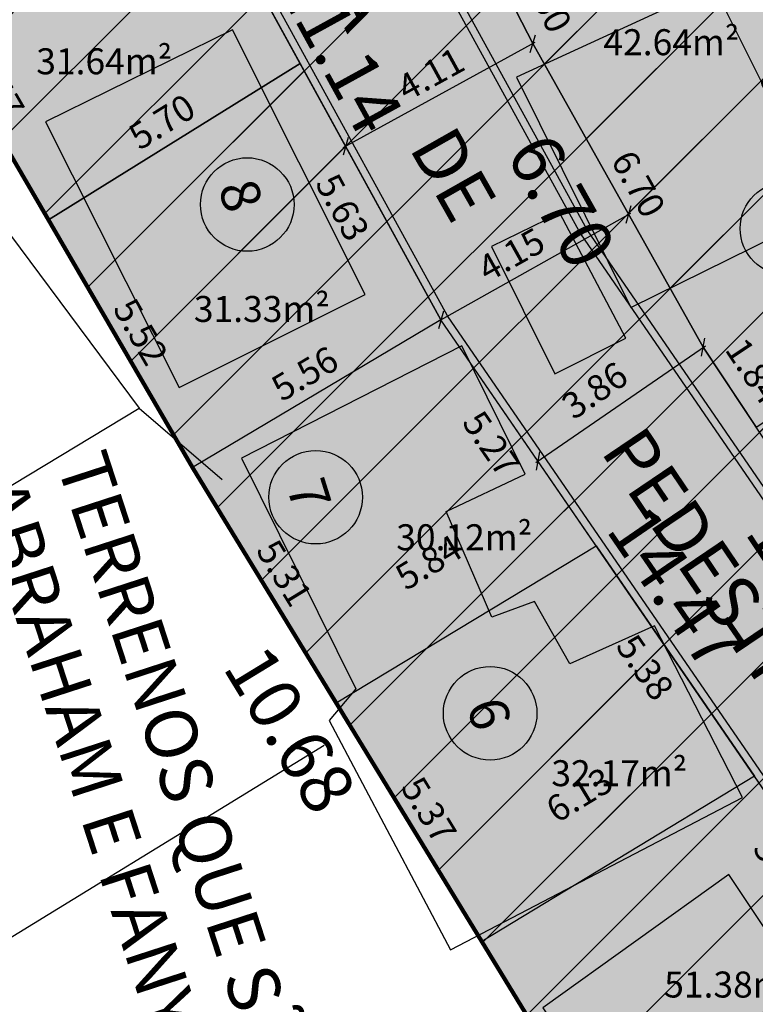
# Model space of a CAD drawing. Units: metres. Extents: x 283102 to 285739, y 1674251 to 1677044.
# Drawn here: x 285274 to 285288, y 1676357 to 1676375 of the extents above; entities that cross this region are included whole.
import ezdxf
from ezdxf.enums import TextEntityAlignment as Align

# ---------------------------------------------------------------- set-up
doc = ezdxf.new("R2010")
doc.units = ezdxf.units.M
doc.header["$MEASUREMENT"] = 0
doc.linetypes.add('ACAD_ISO12W100', pattern=[21, 12, -3, 0, -3, 0, -3])
doc.linetypes.add('MATRICULAS', pattern=[0])
for name, color, linetype in [('E-ALINH-S', 4, 'Continuous'), ('E-CONTORNO-S', 3, 'Continuous'), ('E-EVU-HATCH-S', 1, 'Continuous'), ('E-LOTE-DIM-S', 1, 'Continuous'), ('E-LOTE-DIVISAS-S', 2, 'Continuous'), ('E-LOTE-TXT', 2, 'Continuous'), ('E-LOTE-TXT-AREA-S', 2, 'Continuous'), ('E-MFIO-S', 2, 'Continuous'), ('E-QUADRA-DIM-S', 1, 'Continuous'), ('E-QUADRA-HTCH-1aETPA-S', 1, 'Continuous'), ('E-SETOR1-HATCH', 254, 'Continuous'), ('E-VIA-DIM', 1, 'Continuous'), ('E-VIA-HATCH-S', 253, 'Continuous'), ('E-VIAINT-TXT', 2, 'Continuous'), ('T-DIVIS-ESCR', 6, 'ACAD_ISO12W100'), ('T-TEXT-ESCR', 220, 'Continuous'), ('V-EDIFICACAO', 7, 'Continuous'), ('V-LOTE', 1, 'Continuous')]:
    doc.layers.add(name, color=color, linetype=linetype)
doc.layers.add('E-SETOR-S', color=5, linetype='Continuous', lineweight=30)
doc.layers.add('T-REF-DIV-ESCR', color=7, linetype='Continuous', lineweight=30, true_color=0x5eab00)
doc.layers.add('T-REF-SETOR-S', color=7, linetype='Continuous', lineweight=30, true_color=0x5eab00)
doc.styles.add('DIMLOTE', font='romans.shx')
doc.styles.add('DIMQUADRA', font='romans.shx')
doc.styles.add('DIMRUA', font='romans.shx')
doc.styles.add('MATRICULAS', font='romans.shx', dxfattribs={"height": 1})
doc.styles.add('TXTLOTE', font='romans.shx', dxfattribs={"height": 0.75})
doc.styles.add('TXTLOTEAREA', font='romans.shx')
doc.styles.add('TXTVIAINT', font='romans.shx', dxfattribs={"height": 1})
doc.dimstyles.new('DIMLOTE', dxfattribs={"dimtxt": 0.5, "dimasz": 0.1, "dimexe": 0.01, "dimexo": 0.01, "dimgap": 0.2, "dimtad": 1, "dimzin": 0, "dimdsep": 46, "dimtxsty": 'DIMLOTE', "dimblk": 'NONE', "dimcen": 0.09, "dimdle": 0.05, "dimse1": 1, "dimse2": 1, "dimsd1": 1, "dimsd2": 1, "dimclrt": 256, "dimadec": 0, "dimazin": 0, "dimtfac": 0.8, "dimtmove": 2, "dimatfit": 3, "dimldrblk": 'NONE', "dimfxl": 0.01, "dimfxlon": 1, "dimtolj": 1, "dimtzin": 0, "dimarcsym": 0})
doc.dimstyles.new('DIMQUADRA', dxfattribs={"dimtxt": 1, "dimasz": 0.1, "dimexe": 0.05, "dimexo": 0.3, "dimgap": 0.2, "dimtad": 1, "dimzin": 0, "dimdsep": 46, "dimtxsty": 'DIMQUADRA', "dimblk": 'NONE', "dimcen": 0.09, "dimdle": 0.05, "dimse1": 1, "dimse2": 1, "dimsd1": 1, "dimsd2": 1, "dimclrt": 256, "dimadec": 0, "dimazin": 0, "dimtfac": 0.8, "dimtmove": 2, "dimatfit": 3, "dimldrblk": 'NONE', "dimfxl": 1, "dimtolj": 1, "dimtzin": 0, "dimarcsym": 0})
doc.dimstyles.new('DIMVIA', dxfattribs={"dimtxt": 0.5, "dimasz": 0.25, "dimexe": 0.05, "dimexo": 0.3, "dimgap": 0.09, "dimtad": 1, "dimzin": 0, "dimdsep": 46, "dimtxsty": 'DIMRUA', "dimblk": 'OBLIQUE', "dimcen": 0.09, "dimdle": 0.05, "dimse1": 1, "dimse2": 1, "dimclrt": 2, "dimadec": 0, "dimazin": 0, "dimtfac": 0.8, "dimtix": 1, "dimtmove": 2, "dimatfit": 3, "dimfxl": 1, "dimtolj": 1, "dimtzin": 0, "dimarcsym": 0})
pattern_1 = [(45.00139463, (100035.8877, -25.6618), (-1.1225593383, 1.1225046913), [])]

# ---------------------------------------------------------------- blocks, each defined once
blk = doc.blocks.new('_OBLIQUE')
at = {"color": 0, "linetype": 'ByBlock'}
blk.add_line((-0.5, -0.5), (0.5, 0.5), dxfattribs=at)
blk = doc.blocks.new('*D582')
at = {"layer": 'DEFPOINTS', "color": 0, "transparency": 16777216}
for p in [(285286.056, 1676371.725), (285286.056, 1676371.725), (285282.441, 1676369.696)]:
    blk.add_point(p, dxfattribs=at)
at = {"layer": 'E-VIA-DIM', "color": 0, "lineweight": -2, "transparency": 16777216}
blk.add_line((285282.397, 1676369.672), (285286.099, 1676371.75), dxfattribs=at)
at = {"layer": 'E-VIA-DIM', "color": 0, "lineweight": -2, "transparency": 16777216, "xscale": 0.25, "yscale": 0.25, "zscale": 0.25}
for p, rotation in [((285286.056, 1676371.725), 29.30382501311777), ((285282.441, 1676369.696), 209.3038250131178)]:
    blk.add_blockref('_OBLIQUE', p, dxfattribs=dict(at, rotation=rotation))
at = {"layer": 'E-VIA-DIM', "color": 2, "transparency": 16777216, "insert": (285283.795, 1676370.952), "char_height": 0.5, "attachment_point": 5, "rotation": 29.3038, "style": 'DIMRUA'}
blk.add_mtext('\\A1;4.15', dxfattribs=at)
blk = doc.blocks.new('*D609')
at = {"layer": 'DEFPOINTS', "color": 0, "transparency": 16777216}
for p in [(285287.49, 1676369.17), (285287.49, 1676369.17), (285284.306, 1676366.982)]:
    blk.add_point(p, dxfattribs=at)
at = {"layer": 'E-VIA-DIM', "color": 0, "lineweight": -2, "transparency": 16777216}
blk.add_line((285284.265, 1676366.954), (285287.531, 1676369.199), dxfattribs=at)
at = {"layer": 'E-VIA-DIM', "color": 0, "lineweight": -2, "transparency": 16777216, "xscale": 0.25, "yscale": 0.25, "zscale": 0.25}
for p, rotation in [((285287.49, 1676369.17), 34.50341789871766), ((285284.306, 1676366.982), 214.5034178987177)]:
    blk.add_blockref('_OBLIQUE', p, dxfattribs=dict(at, rotation=rotation))
at = {"layer": 'E-VIA-DIM', "color": 2, "transparency": 16777216, "insert": (285285.4, 1676368.342), "char_height": 0.5, "attachment_point": 5, "rotation": 34.5034, "style": 'DIMRUA'}
blk.add_mtext('\\A1;3.86', dxfattribs=at)
blk = doc.blocks.new('*D668')
at = {"layer": 'DEFPOINTS', "color": 0, "transparency": 16777216}
for p in [(285283.228, 1676357.74), (285287.566, 1676350.631), (285287.566, 1676350.631)]:
    blk.add_point(p, dxfattribs=at)
at = {"layer": 'E-LOTE-DIM-S', "transparency": 16777216, "insert": (285285.781, 1676354.42), "char_height": 0.5, "attachment_point": 5, "rotation": 301.3948, "style": 'DIMLOTE'}
blk.add_mtext('\\A1;8.33', dxfattribs=at)
blk = doc.blocks.new('_None')
blk = doc.blocks.new('*D670')
at = {"layer": 'DEFPOINTS', "color": 0, "transparency": 16777216}
for p in [(285288.475, 1676360.917), (285288.475, 1676360.917), (285290.639, 1676357.77)]:
    blk.add_point(p, dxfattribs=at)
at = {"layer": 'E-LOTE-DIM-S', "transparency": 16777216, "insert": (285289.005, 1676359.115), "char_height": 0.5, "attachment_point": 5, "rotation": 304.5034, "style": 'DIMLOTE'}
blk.add_mtext('\\A1;3.82', dxfattribs=at)
blk = doc.blocks.new('*D674')
at = {"layer": 'DEFPOINTS', "color": 0, "transparency": 16777216}
for p in [(285285.426, 1676365.352), (285288.475, 1676360.917), (285288.475, 1676360.917)]:
    blk.add_point(p, dxfattribs=at)
at = {"layer": 'E-LOTE-DIM-S', "transparency": 16777216, "insert": (285286.371, 1676363.012), "char_height": 0.5, "attachment_point": 5, "rotation": 304.5034, "style": 'DIMLOTE'}
blk.add_mtext('\\A1;5.38', dxfattribs=at)
blk = doc.blocks.new('*D675')
at = {"layer": 'DEFPOINTS', "color": 0, "transparency": 16777216}
for p in [(285280.429, 1676362.326), (285280.429, 1676362.326), (285283.228, 1676357.74)]:
    blk.add_point(p, dxfattribs=at)
at = {"layer": 'E-LOTE-DIM-S', "transparency": 16777216, "insert": (285282.212, 1676360.268), "char_height": 0.5, "attachment_point": 5, "rotation": 301.3948, "style": 'DIMLOTE'}
blk.add_mtext('\\A1;5.37', dxfattribs=at)
blk = doc.blocks.new('*D677')
at = {"layer": 'DEFPOINTS', "color": 0, "transparency": 16777216}
for p in [(285283.477, 1676376.436), (285284.21, 1676375.013), (285284.21, 1676375.013)]:
    blk.add_point(p, dxfattribs=at)
at = {"layer": 'E-LOTE-DIM-S', "transparency": 16777216, "insert": (285284.458, 1676375.871), "char_height": 0.5, "attachment_point": 5, "rotation": 297.251, "style": 'DIMLOTE'}
blk.add_mtext('\\A1;1.60', dxfattribs=at)
blk = doc.blocks.new('*D678')
at = {"layer": 'DEFPOINTS', "color": 0, "transparency": 16777216}
for p in [(285284.21, 1676375.013), (285287.49, 1676369.17), (285287.49, 1676369.17)]:
    blk.add_point(p, dxfattribs=at)
at = {"layer": 'E-LOTE-DIM-S', "transparency": 16777216, "insert": (285286.242, 1676372.312), "char_height": 0.5, "attachment_point": 5, "rotation": 299.3038, "style": 'DIMLOTE'}
blk.add_mtext('\\A1;6.70', dxfattribs=at)
blk = doc.blocks.new('*D679')
at = {"layer": 'DEFPOINTS', "color": 0, "transparency": 16777216}
for p in [(285287.49, 1676369.17), (285288.508, 1676367.634), (285288.508, 1676367.634)]:
    blk.add_point(p, dxfattribs=at)
at = {"layer": 'E-LOTE-DIM-S', "transparency": 16777216, "insert": (285288.465, 1676368.712), "char_height": 0.5, "attachment_point": 5, "rotation": 303.5367, "style": 'DIMLOTE'}
blk.add_mtext('\\A1;1.84', dxfattribs=at)
blk = doc.blocks.new('*D680')
at = {"layer": 'DEFPOINTS', "color": 0, "transparency": 16777216}
for p in [(285287.009, 1676378.419), (285287.009, 1676378.419), (285292.125, 1676370.036)]:
    blk.add_point(p, dxfattribs=at)
at = {"layer": 'E-LOTE-DIM-S', "transparency": 16777216, "insert": (285289.109, 1676373.884), "char_height": 0.5, "attachment_point": 5, "rotation": 301.3948, "style": 'DIMLOTE'}
blk.add_mtext('\\A1;9.82', dxfattribs=at)
blk = doc.blocks.new('*D681')
at = {"layer": 'DEFPOINTS', "color": 0, "transparency": 16777216}
for p in [(285282.441, 1676369.696), (285282.441, 1676369.696), (285285.426, 1676365.352)]:
    blk.add_point(p, dxfattribs=at)
at = {"layer": 'E-LOTE-DIM-S', "transparency": 16777216, "insert": (285283.414, 1676367.315), "char_height": 0.5, "attachment_point": 5, "rotation": 304.5034, "style": 'DIMLOTE'}
blk.add_mtext('\\A1;5.27', dxfattribs=at)
blk = doc.blocks.new('*D682')
at = {"layer": 'DEFPOINTS', "color": 0, "transparency": 16777216}
for p in [(285282.441, 1676369.696), (285277.664, 1676366.857), (285277.664, 1676366.857)]:
    blk.add_point(p, dxfattribs=at)
at = {"layer": 'E-LOTE-DIM-S', "transparency": 16777216, "insert": (285279.822, 1676368.664), "char_height": 0.5, "attachment_point": 5, "rotation": 30.7237, "style": 'DIMLOTE'}
blk.add_mtext('\\A1;5.56', dxfattribs=at)
blk = doc.blocks.new('*D683')
at = {"layer": 'DEFPOINTS', "color": 0, "transparency": 16777216}
for p in [(285277.664, 1676366.857), (285280.429, 1676362.326), (285280.429, 1676362.326)]:
    blk.add_point(p, dxfattribs=at)
at = {"layer": 'E-LOTE-DIM-S', "transparency": 16777216, "insert": (285279.43, 1676364.826), "char_height": 0.5, "attachment_point": 5, "rotation": 301.3948, "style": 'DIMLOTE'}
blk.add_mtext('\\A1;5.31', dxfattribs=at)
blk = doc.blocks.new('*D684')
at = {"layer": 'DEFPOINTS', "color": 0, "transparency": 16777216}
for p in [(285279.732, 1676374.629), (285282.441, 1676369.696), (285282.441, 1676369.696)]:
    blk.add_point(p, dxfattribs=at)
at = {"layer": 'E-LOTE-DIM-S', "transparency": 16777216, "insert": (285280.549, 1676371.863), "char_height": 0.5, "attachment_point": 5, "rotation": 298.7679, "style": 'DIMLOTE'}
blk.add_mtext('\\A1;5.63', dxfattribs=at)
blk = doc.blocks.new('*D685')
at = {"layer": 'DEFPOINTS', "color": 0, "transparency": 16777216}
for p in [(285274.89, 1676371.624), (285274.89, 1676371.624), (285277.664, 1676366.857)]:
    blk.add_point(p, dxfattribs=at)
at = {"layer": 'E-LOTE-DIM-S', "transparency": 16777216, "insert": (285276.666, 1676369.467), "char_height": 0.5, "attachment_point": 5, "rotation": 300.1899, "style": 'DIMLOTE'}
blk.add_mtext('\\A1;5.52', dxfattribs=at)
blk = doc.blocks.new('*D686')
at = {"layer": 'DEFPOINTS', "color": 0, "transparency": 16777216}
for p in [(285279.732, 1676374.629), (285279.732, 1676374.629), (285274.89, 1676371.624)]:
    blk.add_point(p, dxfattribs=at)
at = {"layer": 'E-LOTE-DIM-S', "transparency": 16777216, "insert": (285277.074, 1676373.509), "char_height": 0.5, "attachment_point": 5, "rotation": 31.8174, "style": 'DIMLOTE'}
blk.add_mtext('\\A1;5.70', dxfattribs=at)
blk = doc.blocks.new('*D688')
at = {"layer": 'DEFPOINTS', "color": 0, "transparency": 16777216}
for p in [(285277.077, 1676379.465), (285279.732, 1676374.629), (285279.732, 1676374.629)]:
    blk.add_point(p, dxfattribs=at)
at = {"layer": 'E-LOTE-DIM-S', "transparency": 16777216, "insert": (285277.852, 1676376.814), "char_height": 0.5, "attachment_point": 5, "rotation": 298.7679, "style": 'DIMLOTE'}
blk.add_mtext('\\A1;5.52', dxfattribs=at)
blk = doc.blocks.new('*D689')
at = {"layer": 'DEFPOINTS', "color": 0, "transparency": 16777216}
for p in [(285272.142, 1676376.349), (285272.142, 1676376.349), (285274.89, 1676371.624)]:
    blk.add_point(p, dxfattribs=at)
at = {"layer": 'E-LOTE-DIM-S', "transparency": 16777216, "insert": (285273.905, 1676374.213), "char_height": 0.5, "attachment_point": 5, "rotation": 300.1899, "style": 'DIMLOTE'}
blk.add_mtext('\\A1;5.47', dxfattribs=at)
blk = doc.blocks.new('*D861')
at = {"layer": 'DEFPOINTS', "color": 0, "transparency": 16777216}
for p in [(285268.358, 1676382.853), (285277.664, 1676366.857), (285277.664, 1676366.857)]:
    blk.add_point(p, dxfattribs=at)
at = {"layer": 'E-QUADRA-DIM-S', "transparency": 16777216, "insert": (285272.297, 1676374.414), "char_height": 1, "attachment_point": 5, "rotation": 300.1899, "style": 'DIMQUADRA'}
blk.add_mtext('\\A1;18.51', dxfattribs=at)
blk = doc.blocks.new('*D862')
at = {"layer": 'DEFPOINTS', "color": 0, "transparency": 16777216}
for p in [(285277.664, 1676366.857), (285283.228, 1676357.74), (285283.228, 1676357.74)]:
    blk.add_point(p, dxfattribs=at)
at = {"layer": 'E-QUADRA-DIM-S', "transparency": 16777216, "insert": (285279.542, 1676361.819), "char_height": 1, "attachment_point": 5, "rotation": 301.3948, "style": 'DIMQUADRA'}
blk.add_mtext('\\A1;10.68', dxfattribs=at)
blk = doc.blocks.new('*D863')
at = {"layer": 'DEFPOINTS', "color": 0, "transparency": 16777216}
for p in [(285283.228, 1676357.74), (285287.566, 1676350.631), (285287.566, 1676350.631)]:
    blk.add_point(p, dxfattribs=at)
at = {"layer": 'E-QUADRA-DIM-S', "transparency": 16777216, "insert": (285284.582, 1676353.677), "char_height": 1, "attachment_point": 5, "rotation": 301.3948, "style": 'DIMQUADRA'}
blk.add_mtext('\\A1;8.33', dxfattribs=at)
blk = doc.blocks.new('*D873')
at = {"layer": 'DEFPOINTS', "color": 0, "transparency": 16777216}
for p in [(285282.441, 1676369.696), (285282.441, 1676369.696), (285290.639, 1676357.77)]:
    blk.add_point(p, dxfattribs=at)
at = {"layer": 'E-QUADRA-DIM-S', "transparency": 16777216, "insert": (285286.975, 1676364.537), "char_height": 1, "attachment_point": 5, "rotation": 304.5034, "style": 'DIMQUADRA'}
blk.add_mtext('\\A1;14.47', dxfattribs=at)
blk = doc.blocks.new('*D874')
at = {"layer": 'DEFPOINTS', "color": 0, "transparency": 16777216}
for p in [(285277.077, 1676379.465), (285277.077, 1676379.465), (285282.441, 1676369.696)]:
    blk.add_point(p, dxfattribs=at)
at = {"layer": 'E-QUADRA-DIM-S', "transparency": 16777216, "insert": (285280.498, 1676374.905), "char_height": 1, "attachment_point": 5, "rotation": 298.7679, "style": 'DIMQUADRA'}
blk.add_mtext('\\A1;11.14', dxfattribs=at)
blk = doc.blocks.new('*D920')
at = {"layer": 'DEFPOINTS', "color": 0, "transparency": 16777216}
for p in [(285281.853, 1676386.867), (285281.853, 1676386.867), (285299.191, 1676358.458)]:
    blk.add_point(p, dxfattribs=at)
at = {"layer": 'E-QUADRA-DIM-S', "transparency": 16777216, "insert": (285291.119, 1676373.027), "char_height": 1, "attachment_point": 5, "rotation": 301.3948, "style": 'DIMQUADRA'}
blk.add_mtext('\\A1;33.28', dxfattribs=at)
blk = doc.blocks.new('*D927')
at = {"layer": 'DEFPOINTS', "color": 0, "transparency": 16777216}
for p in [(285279.618, 1676383.929), (285284.21, 1676375.013), (285284.21, 1676375.013)]:
    blk.add_point(p, dxfattribs=at)
at = {"layer": 'E-QUADRA-DIM-S', "transparency": 16777216, "insert": (285280.991, 1676379.072), "char_height": 1, "attachment_point": 5, "rotation": 297.251, "style": 'DIMQUADRA'}
blk.add_mtext('\\A1;10.03', dxfattribs=at)
blk = doc.blocks.new('*D928')
at = {"layer": 'DEFPOINTS', "color": 0, "transparency": 16777216}
for p in [(285284.21, 1676375.013), (285287.49, 1676369.17), (285287.49, 1676369.17)]:
    blk.add_point(p, dxfattribs=at)
at = {"layer": 'E-QUADRA-DIM-S', "transparency": 16777216, "insert": (285284.761, 1676371.984), "char_height": 1, "attachment_point": 5, "rotation": 299.3038, "style": 'DIMQUADRA'}
blk.add_mtext('\\A1;6.70', dxfattribs=at)
blk = doc.blocks.new('*D929')
at = {"layer": 'DEFPOINTS', "color": 0, "transparency": 16777216}
for p in [(285287.49, 1676369.17), (285293.093, 1676360.716), (285293.093, 1676360.716)]:
    blk.add_point(p, dxfattribs=at)
at = {"layer": 'E-QUADRA-DIM-S', "transparency": 16777216, "insert": (285289.63, 1676364.463), "char_height": 1, "attachment_point": 5, "rotation": 303.5367, "style": 'DIMQUADRA'}
blk.add_mtext('\\A1;10.14', dxfattribs=at)
blk = doc.blocks.new('*D938')
at = {"layer": 'DEFPOINTS', "color": 0, "transparency": 16777216}
for p in [(285284.21, 1676375.013), (285284.21, 1676375.013), (285280.608, 1676373.035)]:
    blk.add_point(p, dxfattribs=at)
at = {"layer": 'E-VIA-DIM', "color": 0, "lineweight": -2, "transparency": 16777216}
blk.add_line((285280.564, 1676373.011), (285284.254, 1676375.037), dxfattribs=at)
at = {"layer": 'E-VIA-DIM', "color": 0, "lineweight": -2, "transparency": 16777216, "xscale": 0.25, "yscale": 0.25, "zscale": 0.25}
for p, rotation in [((285284.21, 1676375.013), 28.76785247224293), ((285280.608, 1676373.035), 208.7678524722429)]:
    blk.add_blockref('_OBLIQUE', p, dxfattribs=dict(at, rotation=rotation))
at = {"layer": 'E-VIA-DIM', "color": 2, "transparency": 16777216, "insert": (285282.245, 1676374.426), "char_height": 0.5, "attachment_point": 5, "rotation": 28.7679, "style": 'DIMRUA'}
blk.add_mtext('\\A1;4.11', dxfattribs=at)
blk = doc.blocks.new('*D970')
at = {"layer": 'DEFPOINTS', "color": 0, "ltscale": 5, "transparency": 16777216}
for p in [(285292.125, 1676370.036), (285287.982, 1676368.426), (285288.508, 1676367.634)]:
    blk.add_point(p, dxfattribs=at)
at = {"layer": 'E-LOTE-DIM-S', "ltscale": 5, "transparency": 16777216, "insert": (285289.542, 1676370.002), "char_height": 0.5, "attachment_point": 5, "rotation": 33.588, "style": 'DIMLOTE'}
blk.add_mtext('\\A1;4.34', dxfattribs=at)
blk = doc.blocks.new('*D971')
at = {"layer": 'DEFPOINTS', "color": 0, "ltscale": 5, "transparency": 16777216}
for p in [(285285.426, 1676365.352), (285279.939, 1676363.135), (285280.429, 1676362.326)]:
    blk.add_point(p, dxfattribs=at)
at = {"layer": 'E-LOTE-DIM-S', "ltscale": 5, "transparency": 16777216, "insert": (285282.205, 1676365.033), "char_height": 0.5, "attachment_point": 5, "rotation": 31.1959, "style": 'DIMLOTE'}
blk.add_mtext('\\A1;5.84', dxfattribs=at)
blk = doc.blocks.new('*D972')
at = {"layer": 'DEFPOINTS', "color": 0, "ltscale": 5, "transparency": 16777216}
for p in [(285288.475, 1676360.917), (285282.716, 1676358.586), (285283.228, 1676357.74)]:
    blk.add_point(p, dxfattribs=at)
at = {"layer": 'E-LOTE-DIM-S', "ltscale": 5, "transparency": 16777216, "insert": (285285.106, 1676360.559), "char_height": 0.5, "attachment_point": 5, "rotation": 31.1959, "style": 'DIMLOTE'}
blk.add_mtext('\\A1;6.13', dxfattribs=at)

msp = doc.modelspace()

# ---------------------------------------------------------------- hatches: boundary and pattern name
at = {"layer": 'E-EVU-HATCH-S'}
h = msp.add_hatch(dxfattribs=at)
h.set_pattern_fill('ANSI31', color=256, scale=0.5, angle=0.0014, style=0)
h.set_pattern_definition(pattern_1)
h.paths.add_polyline_path([(285274.335, 1676507.329), (285276.18, 1676506.823), (285278.545, 1676513.866), (285272.603, 1676516.13), (285275.713, 1676525.982), (285275.713, 1676525.982), (285280.186, 1676537.636), (285266.945, 1676542.207), (285262.49, 1676530.601), (285254.547, 1676505.435), (285252.008, 1676491.133), (285250.406, 1676474.224), (285250.112, 1676468.491), (285249.754, 1676453.634), (285251.957, 1676435.569), (285256.083, 1676414.564), (285217.829, 1676402.098), (285219.792, 1676395.588), (285221.416, 1676390.649), (285259.869, 1676403.177), (285268.358, 1676382.853), (285277.664, 1676366.857), (285287.566, 1676350.631), (285295.659, 1676339.996), (285305.55, 1676329.417), (285315.275, 1676320.671), (285324.58, 1676313.007), (285337.851, 1676303.031), (285355.021, 1676289.611), (285357.48, 1676305.458), (285344.815, 1676315.357), (285334.043, 1676323.351), (285324.524, 1676331.183), (285315.411, 1676339.447), (285307.416, 1676347.773), (285299.191, 1676358.458), (285281.853, 1676386.867), (285273.224, 1676407.527), (285310.82, 1676419.779), (285308.954, 1676425.415), (285307.312, 1676431.253), (285287.518, 1676424.805), (285269.493, 1676418.933), (285265.814, 1676437.835), (285263.675, 1676455.139), (285263.853, 1676463.782), (285264.303, 1676472.48), (285265.893, 1676489.249), (285267.389, 1676497.679), (285270.456, 1676497.065), (285272.777, 1676502.159)])
at = {"layer": 'E-QUADRA-HTCH-1aETPA-S'}
h = msp.add_hatch(dxfattribs=at)
h.set_pattern_fill('ANSI31', color=256, scale=0.5, angle=0.0014, style=0)
h.set_pattern_definition(pattern_1)
h.paths.add_polyline_path([(285327.637, 1676317.999), (285329.05, 1676318.042), (285334.043, 1676323.351), (285324.524, 1676331.183), (285315.411, 1676339.447), (285307.416, 1676347.773), (285299.191, 1676358.458), (285281.853, 1676386.867), (285273.224, 1676407.528), (285272.158, 1676407.18), (285270.983, 1676404.884), (285271.631, 1676402.253), (285274.337, 1676396.123), (285275.474, 1676393.097), (285279.618, 1676383.929), (285284.21, 1676375.013), (285287.49, 1676369.17), (285293.093, 1676360.716), (285293.457, 1676358.857), (285297.255, 1676353.228), (285298.705, 1676350.126), (285304.068, 1676341.521), (285304.072, 1676340.96), (285306.902, 1676337.497)])
h.paths.add_polyline_path([(285310.472, 1676354.829), (285316.132, 1676336.751), (285320.606, 1676338.152), (285314.945, 1676356.23)], flags=25)
h.paths.add_polyline_path([(285307.369, 1676339.293), (285309.118, 1676333.728), (285316.273, 1676335.977), (285314.524, 1676341.542)], flags=24)
h = msp.add_hatch(dxfattribs=at)
h.set_pattern_fill('ANSI31', color=256, scale=0.5, angle=0.0014, style=0)
h.set_pattern_definition(pattern_1)
h.paths.add_polyline_path([(285259.869, 1676403.177), (285263.189, 1676395.227), (285264.931, 1676391.059), (285268.358, 1676382.853), (285277.664, 1676366.857), (285283.228, 1676357.74), (285287.566, 1676350.631), (285295.659, 1676339.996), (285305.55, 1676329.417), (285315.275, 1676320.671), (285324.58, 1676313.007), (285325.137, 1676313.765), (285325.149, 1676314.829), (285323.206, 1676317.601), (285310.687, 1676329.747), (285310.687, 1676329.747), (285310.687, 1676329.747), (285308.003, 1676331.69), (285300.257, 1676339.764), (285300.395, 1676341.45), (285290.639, 1676357.77), (285282.441, 1676369.696), (285277.077, 1676379.465), (285274.321, 1676385.864), (285271.79, 1676393.499), (285270.091, 1676397.682), (285267.088, 1676405.536)])
h.paths.add_polyline_path([(285264.541, 1676390.953), (285266.218, 1676385.615), (285273.373, 1676387.863), (285271.696, 1676393.201)], flags=25)
h.paths.add_polyline_path([(285258.736, 1676392.642), (285264.397, 1676374.564), (285268.87, 1676375.965), (285263.21, 1676394.043)], flags=9)
at = {"layer": 'E-SETOR1-HATCH'}
msp.add_hatch(color=256, dxfattribs=at).paths.add_polyline_path([(285281.853, 1676386.867), (285273.224, 1676407.527), (285310.82, 1676419.779), (285308.954, 1676425.415), (285307.312, 1676431.253), (285287.518, 1676424.805), (285269.493, 1676418.933), (285256.083, 1676414.564), (285248.001, 1676411.93), (285217.829, 1676402.098), (285219.792, 1676395.588), (285221.416, 1676390.649), (285259.869, 1676403.177), (285268.358, 1676382.853), (285277.664, 1676366.857), (285287.566, 1676350.631), (285295.659, 1676339.996), (285305.55, 1676329.417), (285315.275, 1676320.671), (285324.58, 1676313.007), (285337.851, 1676303.031), (285355.021, 1676289.611), (285357.48, 1676305.458), (285344.815, 1676315.357), (285334.043, 1676323.351), (285324.524, 1676331.183), (285315.411, 1676339.447), (285307.416, 1676347.773), (285299.191, 1676358.458)])
at = {"layer": 'E-VIA-HATCH-S', "ltscale": 5}
h = msp.add_hatch(dxfattribs=at)
h.set_pattern_fill('AR-HBONE', color=256, scale=0.003, angle=0.0014)
h.set_pattern_definition([(45.001394633, (100035.8877, -25.6618), (-1.049222e-05, 0.431052293684), [0.9144, -0.3048]), (135.001394633, (100036.1032, -25.44627), (-1.049222e-05, 0.431052293684), [0.9144, -0.3048])])
h.paths.add_polyline_path([(285266.947, 1676406.331), (285270.23, 1676397.737), (285271.931, 1676393.55), (285274.461, 1676385.918), (285277.212, 1676379.531), (285282.568, 1676369.775), (285290.765, 1676357.851), (285300.549, 1676341.485), (285300.931, 1676339.826), (285303.95, 1676336.132), (285305.738, 1676334.268), (285309.216, 1676330.997), (285310.784, 1676329.862), (285323.321, 1676317.699), (285325.3, 1676314.875), (285325.287, 1676313.702), (285337.249, 1676304.769), (285338.994, 1676307.211), (285332.495, 1676312.064), (285332.073, 1676314.554), (285336.294, 1676320.46), (285333.499, 1676322.554), (285329.117, 1676317.894), (285327.579, 1676317.847), (285324.222, 1676321.004), (285306.792, 1676337.395), (285303.697, 1676341.182), (285303.459, 1676342.213), (285298.573, 1676350.054), (285297.324, 1676352.726), (285296.634, 1676353.88), (285293.316, 1676358.798), (285293.141, 1676359.69), (285285.126, 1676371.351), (285279.911, 1676380.849), (285277.268, 1676386.985), (285274.754, 1676394.568), (285273.948, 1676396.632), (285271.488, 1676402.204), (285270.479, 1676406.312), (285271.767, 1676408.831), (285290.422, 1676414.91), (285293.315, 1676421.767), (285308.582, 1676426.74), (285307.768, 1676429.63), (285291.084, 1676424.195), (285288.19, 1676417.338), (285270.404, 1676411.542), (285266.127, 1676413.355), (285263.69, 1676423.37), (285263.427, 1676423.992), (285261.014, 1676430.196), (285259.196, 1676436.043), (285259.268, 1676436.601), (285257.857, 1676443.987), (285257.802, 1676446.169), (285258.97, 1676454.436), (285263.582, 1676457.927), (285263.703, 1676463.788), (285264.154, 1676472.491), (285265.744, 1676489.27), (285268.026, 1676502.126), (285275.526, 1676525.887), (285268.356, 1676528.346), (285265.597, 1676520.005, -0.224025), (285268.42, 1676517.217, -0.165627), (285268.488, 1676514.219), (285264.912, 1676502.891), (285262.571, 1676489.701), (285262.426, 1676488.176), (285261.054, 1676473.703), (285260.769, 1676468.422), (285260.567, 1676463.857), (285258.816, 1676460.66), (285257.241, 1676457.785), (285255.274, 1676454.012), (285254.612, 1676449.329), (285254.997, 1676445.151), (285254.677, 1676443.663), (285255.995, 1676435.861), (285257.995, 1676429.129), (285260.832, 1676422.425), (285262.782, 1676414.415), (285258.808, 1676413.526), (285260.166, 1676410.103), (285251.245, 1676404.368), (285220.229, 1676394.258), (285221.166, 1676391.408)])

# ---------------------------------------------------------------- linework, layer by layer
at = {"layer": 'E-ALINH-S'}
for points in [[(285259.869, 1676403.177), (285264.931, 1676391.059), (285264.931, 1676391.059), (285268.358, 1676382.853), (285277.664, 1676366.857), (285283.228, 1676357.74), (285287.566, 1676350.631), (285295.659, 1676339.996), (285295.659, 1676339.996), (285305.55, 1676329.417), (285315.275, 1676320.671), (285324.58, 1676313.007)], [(285323.206, 1676317.601), (285310.687, 1676329.747), (285310.687, 1676329.747), (285310.687, 1676329.747), (285308.003, 1676331.69), (285300.257, 1676339.764), (285300.395, 1676341.45), (285290.639, 1676357.77), (285290.639, 1676357.77), (285290.639, 1676357.77), (285282.441, 1676369.696), (285277.077, 1676379.465), (285274.321, 1676385.864), (285274.321, 1676385.864), (285271.79, 1676393.499)]]:
    msp.add_lwpolyline(points, dxfattribs=at)
at = {"layer": 'E-ALINH-S', "ltscale": 5}
msp.add_lwpolyline([(285327.637, 1676317.999), (285306.902, 1676337.497), (285306.902, 1676337.497), (285304.072, 1676340.96), (285304.068, 1676341.521), (285298.705, 1676350.126), (285297.255, 1676353.228), (285293.457, 1676358.857), (285293.093, 1676360.716), (285287.49, 1676369.17), (285287.49, 1676369.17), (285284.21, 1676375.013), (285284.21, 1676375.013), (285283.477, 1676376.436), (285283.477, 1676376.436), (285282.664, 1676377.962), (285279.618, 1676383.929), (285275.474, 1676393.097)], dxfattribs=at)
at = {"layer": 'E-CONTORNO-S', "ltscale": 5}
msp.add_lwpolyline([(285250.112, 1676468.491), (285249.754, 1676453.634), (285251.957, 1676435.569), (285256.083, 1676414.564), (285256.083, 1676414.564), (285256.083, 1676414.564), (285256.083, 1676414.564), (285256.083, 1676414.564), (285217.829, 1676402.098), (285219.792, 1676395.588), (285221.416, 1676390.649), (285259.869, 1676403.177), (285268.358, 1676382.853), (285277.664, 1676366.857), (285287.566, 1676350.631), (285295.659, 1676339.996), (285305.55, 1676329.417), (285315.275, 1676320.671), (285324.58, 1676313.007)], dxfattribs=at)
at = {"layer": 'E-LOTE-DIM-S', "ltscale": 5}
for centre in [(285278.715, 1676371.916), (285289.1, 1676371.455), (285280.031, 1676366.285), (285283.389, 1676362.127)]:
    msp.add_circle(centre, 0.9, dxfattribs=at)
at = {"layer": 'E-LOTE-DIVISAS-S'}
for points in [[(285272.142, 1676376.349), (285277.077, 1676379.465), (285279.732, 1676374.629), (285274.89, 1676371.624)], [(285279.732, 1676374.629), (285282.441, 1676369.696), (285277.664, 1676366.857), (285274.89, 1676371.624)], [(285285.426, 1676365.352), (285282.441, 1676369.696), (285277.664, 1676366.857), (285280.429, 1676362.326)], [(285285.426, 1676365.352), (285288.475, 1676360.917), (285283.228, 1676357.74), (285280.429, 1676362.326)], [(285288.475, 1676360.917), (285283.228, 1676357.74), (285287.566, 1676350.631), (285292.801, 1676354.153), (285290.639, 1676357.77)]]:
    msp.add_lwpolyline(points, close=True, dxfattribs=at)
at = {"layer": 'E-LOTE-DIVISAS-S', "ltscale": 5}
msp.add_lwpolyline([(285287.009, 1676378.419), (285283.477, 1676376.436), (285284.21, 1676375.013), (285287.49, 1676369.17), (285288.508, 1676367.634), (285292.125, 1676370.036)], close=True, dxfattribs=at)
at = {"layer": 'E-MFIO-S', "color": 1, "ltscale": 5}
msp.add_lwpolyline([(285293.282, 1676359.749), (285285.254, 1676371.429), (285280.046, 1676380.915), (285277.408, 1676387.039), (285274.845, 1676394.772)], dxfattribs=at)
at = {"layer": 'E-MFIO-S'}
for points in [[(285274.754, 1676394.568), (285277.268, 1676386.985), (285279.911, 1676380.849), (285285.126, 1676371.351), (285293.141, 1676359.69), (285293.316, 1676358.798), (285296.634, 1676353.88), (285297.324, 1676352.726), (285298.573, 1676350.054), (285303.459, 1676342.213), (285303.697, 1676341.182), (285306.792, 1676337.395), (285324.222, 1676321.004)], [(285323.321, 1676317.699), (285310.784, 1676329.862), (285309.216, 1676330.997), (285305.738, 1676334.268), (285303.95, 1676336.132), (285300.931, 1676339.826), (285300.549, 1676341.485), (285290.765, 1676357.851), (285282.568, 1676369.775), (285277.212, 1676379.531), (285274.461, 1676385.918), (285271.931, 1676393.55)]]:
    msp.add_lwpolyline(points, dxfattribs=at)
at = {"layer": 'E-SETOR-S', "lineweight": 158, "ltscale": 5}
msp.add_lwpolyline([(285219.792, 1676395.588), (285221.416, 1676390.649), (285259.869, 1676403.177), (285268.358, 1676382.853), (285277.664, 1676366.857), (285287.566, 1676350.631), (285295.659, 1676339.996), (285305.55, 1676329.417), (285315.275, 1676320.671), (285324.58, 1676313.007)], dxfattribs=at)
at = {"layer": 'T-DIVIS-ESCR', "flags": 128}
msp.add_lwpolyline([(285357.48, 1676305.458), (285338.973, 1676319.738), (285324.524, 1676331.183), (285315.411, 1676339.447), (285307.416, 1676347.773), (285299.191, 1676358.458), (285281.853, 1676386.867), (285273.224, 1676407.527), (285259.869, 1676403.177), (285268.358, 1676382.853), (285277.664, 1676366.857), (285287.566, 1676350.631), (285295.659, 1676339.996), (285305.55, 1676329.417), (285315.275, 1676320.671), (285324.58, 1676313.007), (285355.021, 1676289.611)], close=True, dxfattribs=at)
at = {"layer": 'T-REF-DIV-ESCR', "color": 6, "linetype": 'MATRICULAS', "lineweight": 25}
msp.add_lwpolyline([(285357.48, 1676305.458), (285338.973, 1676319.738), (285324.524, 1676331.183), (285315.411, 1676339.447), (285307.416, 1676347.773), (285299.191, 1676358.457), (285281.853, 1676386.867), (285273.224, 1676407.527), (285259.869, 1676403.176), (285268.358, 1676382.853), (285277.664, 1676366.857), (285287.566, 1676350.631), (285295.659, 1676339.996), (285305.55, 1676329.417), (285315.275, 1676320.671), (285324.58, 1676313.007), (285355.021, 1676289.611)], close=True, dxfattribs=at)
at = {"layer": 'T-REF-SETOR-S', "color": 5, "linetype": 'Continuous', "lineweight": 158}
msp.add_lwpolyline([(285324.524, 1676331.183), (285315.411, 1676339.447), (285307.416, 1676347.773), (285299.191, 1676358.457), (285281.853, 1676386.867), (285273.224, 1676407.527), (285310.82, 1676419.778), (285308.954, 1676425.415), (285307.311, 1676431.253), (285287.518, 1676424.804), (285269.493, 1676418.932), (285256.083, 1676414.563), (285248.001, 1676411.93), (285217.829, 1676402.097), (285219.792, 1676395.588), (285221.416, 1676390.648), (285259.869, 1676403.176), (285268.358, 1676382.853), (285277.664, 1676366.857), (285287.566, 1676350.631), (285295.659, 1676339.996), (285305.55, 1676329.417), (285315.275, 1676320.671), (285324.58, 1676313.007)], dxfattribs=at)
at = {"layer": 'V-EDIFICACAO'}
for points in [[(285283.893, 1676374.368), (285286.093, 1676369.938), (285289.853, 1676371.788), (285287.693, 1676376.118), (285283.893, 1676374.368)], [(285278.433, 1676375.278), (285274.833, 1676373.508), (285277.403, 1676368.398), (285280.983, 1676370.188), (285278.433, 1676375.278)], [(285284.733, 1676371.748), (285283.413, 1676371.108), (285284.633, 1676368.658), (285286.003, 1676369.348), (285284.733, 1676371.748)], [(285282.543, 1676366.008), (285284.063, 1676366.728), (285282.843, 1676369.198), (285278.603, 1676367.038), (285280.803, 1676362.598), (285280.293, 1676361.988), (285282.623, 1676357.578), (285288.243, 1676360.508), (285286.553, 1676363.808), (285284.923, 1676363.078), (285284.243, 1676364.278), (285283.423, 1676363.978), (285282.543, 1676366.008)], [(285284.403, 1676356.458), (285288.053, 1676351.058), (285291.653, 1676353.528), (285287.983, 1676359.028), (285284.403, 1676356.458)]]:
    msp.add_lwpolyline(points, close=True, dxfattribs=at)
at = {"layer": 'V-LOTE'}
for points in [[(285273.183, 1676372.628), (285276.633, 1676367.998)], [(285267.523, 1676362.497), (285276.633, 1676367.998)], [(285276.633, 1676367.998), (285278.233, 1676366.628)], [(285280.193, 1676361.508), (285272.703, 1676356.918)]]:
    msp.add_lwpolyline(points, dxfattribs=at)

# ---------------------------------------------------------------- texts
at = {"layer": 'E-LOTE-TXT', "style": 'TXTLOTE'}
for s, p in [('8', (285278.15, 1676372.25)), ('7', (285279.463, 1676366.498)), ('6', (285282.928, 1676362.279))]:
    msp.add_text(s, height=0.75, rotation=287.3866, dxfattribs=at).set_placement(p)
at = {"layer": 'E-LOTE-TXT-AREA-S', "ltscale": 5, "style": 'TXTLOTEAREA'}
for s, p in [('42.64m²', (285286.876, 1676374.789)), ('31.64m²', (285275.963, 1676374.422)), ('31.33m²', (285278.996, 1676369.657)), ('30.12m²', (285282.89, 1676365.264)), ('32.17m²', (285285.874, 1676360.725)), ('51.38m²', (285288.046, 1676356.659))]:
    msp.add_text(s, height=0.5, rotation=0.0014, dxfattribs=at).set_placement(p, align=Align.CENTER)
at = {"layer": 'E-VIAINT-TXT', "color": 3}
for s, rotation, style, p in [('VIA', 296.7547, 'TXTVIAINT', (285279.737, 1676376.983)), ('DE', 299.5712, 'TXTVIAINT', (285281.815, 1676373.013)), ('PEDESTRES', 304.0842, 'MATRICULAS', (285285.497, 1676367.171))]:
    msp.add_text(s, height=1, rotation=rotation, dxfattribs=dict(at, style=style)).set_placement(p)
at = {"layer": 'T-TEXT-ESCR', "color": 3, "insert": (285275.986, 1676367.258), "char_height": 1, "attachment_point": 1, "rotation": 288.0014, "style": 'MATRICULAS'}
msp.add_mtext_dynamic_manual_height_columns('TERRENOS QUE SÃO OU FORAM DE ABRAHAM E FANY KNIJNIK.{\\H0.99999x; }', width=24.69353, gutter_width=15, heights=[3.826], dxfattribs=at)

# ---------------------------------------------------------------- dimensions: what is measured, and where the dimension line sits
at = {"layer": 'E-LOTE-DIM-S'}
for base, p1, p2, angle, picture, middle in [((285279.732, 1676374.629), (285277.077, 1676379.465), (285279.732, 1676374.629), 298.7679, '*D688', (285277.852, 1676376.814)), ((285287.009, 1676378.419), (285292.125, 1676370.036), (285287.009, 1676378.419), 121.3948, '*D680', (285289.109, 1676373.884)), ((285284.21, 1676375.013), (285283.477, 1676376.436), (285284.21, 1676375.013), 297.251, '*D677', (285284.458, 1676375.871)), ((285282.441, 1676369.696), (285279.732, 1676374.629), (285282.441, 1676369.696), 298.7679, '*D684', (285280.549, 1676371.863)), ((285282.441, 1676369.696), (285285.426, 1676365.352), (285282.441, 1676369.696), 124.5034, '*D681', (285283.414, 1676367.315)), ((285288.475, 1676360.917), (285285.426, 1676365.352), (285288.475, 1676360.917), 304.5034, '*D674', (285286.371, 1676363.012)), ((285288.475, 1676360.917), (285290.639, 1676357.77), (285288.475, 1676360.917), 124.5034, '*D670', (285289.005, 1676359.115))]:
    dim = msp.add_linear_dim(base=base, p1=p1, p2=p2, angle=angle, dimstyle='DIMLOTE', dxfattribs=at)
    dim.commit()
    dim.dimension.update_dxf_attribs({"geometry": picture, "text_midpoint": middle, "dimtype": 161})
for p1, p2, picture, middle in [((285274.89, 1676371.624), (285272.142, 1676376.349), '*D689', (285273.905, 1676374.213)), ((285284.21, 1676375.013), (285287.49, 1676369.17), '*D678', (285286.242, 1676372.312)), ((285274.89, 1676371.624), (285279.732, 1676374.629), '*D686', (285277.074, 1676373.509)), ((285277.664, 1676366.857), (285274.89, 1676371.624), '*D685', (285276.666, 1676369.467)), ((285282.441, 1676369.696), (285277.664, 1676366.857), '*D682', (285279.822, 1676368.664)), ((285287.49, 1676369.17), (285288.508, 1676367.634), '*D679', (285288.465, 1676368.712)), ((285277.664, 1676366.857), (285280.429, 1676362.326), '*D683', (285279.43, 1676364.826)), ((285283.228, 1676357.74), (285280.429, 1676362.326), '*D675', (285282.212, 1676360.268)), ((285283.228, 1676357.74), (285287.566, 1676350.631), '*D668', (285285.781, 1676354.42))]:
    dim = msp.add_aligned_dim(p1=p1, p2=p2, distance=0, dimstyle='DIMLOTE', dxfattribs=at)
    dim.commit()
    dim.dimension.update_dxf_attribs({"geometry": picture, "text_midpoint": middle})
at = {"layer": 'E-LOTE-DIM-S', "ltscale": 5}
for p1, p2, distance, picture, middle in [((285292.125, 1676370.036), (285288.508, 1676367.634), -0.95, '*D970', (285289.542, 1676370.002)), ((285285.426, 1676365.352), (285280.429, 1676362.326), -0.945, '*D971', (285282.205, 1676365.033)), ((285288.475, 1676360.917), (285283.228, 1676357.74), -0.988, '*D972', (285285.106, 1676360.559))]:
    dim = msp.add_aligned_dim(p1=p1, p2=p2, distance=distance, dimstyle='DIMLOTE', dxfattribs=at)
    dim.commit()
    dim.dimension.update_dxf_attribs({"geometry": picture, "text_midpoint": middle})
at = {"layer": 'E-QUADRA-DIM-S'}
dim = msp.add_aligned_dim(p1=(285299.191, 1676358.458), p2=(285281.853, 1676386.867), distance=0, dimstyle='DIMQUADRA', dxfattribs=at)
dim.commit()
dim.dimension.update_dxf_attribs({"geometry": '*D920', "text_midpoint": (285291.119, 1676373.027)})
for base, p1, p2, angle, picture, middle in [((285284.21, 1676375.013), (285279.618, 1676383.929), (285284.21, 1676375.013), 297.251, '*D927', (285280.991, 1676379.072)), ((285277.664, 1676366.857), (285268.358, 1676382.853), (285277.664, 1676366.857), 300.1899, '*D861', (285272.297, 1676374.414)), ((285277.077, 1676379.465), (285282.441, 1676369.696), (285277.077, 1676379.465), 118.7679, '*D874', (285280.498, 1676374.905)), ((285287.49, 1676369.17), (285284.21, 1676375.013), (285287.49, 1676369.17), 299.3038, '*D928', (285284.761, 1676371.984)), ((285282.441, 1676369.696), (285290.639, 1676357.77), (285282.441, 1676369.696), 124.5034, '*D873', (285286.975, 1676364.537)), ((285293.093, 1676360.716), (285287.49, 1676369.17), (285293.093, 1676360.716), 303.5367, '*D929', (285289.63, 1676364.463)), ((285283.228, 1676357.74), (285277.664, 1676366.857), (285283.228, 1676357.74), 301.3948, '*D862', (285279.542, 1676361.819)), ((285287.566, 1676350.631), (285283.228, 1676357.74), (285287.566, 1676350.631), 301.3948, '*D863', (285284.582, 1676353.677))]:
    dim = msp.add_linear_dim(base=base, p1=p1, p2=p2, angle=angle, dimstyle='DIMQUADRA', dxfattribs=at)
    dim.commit()
    dim.dimension.update_dxf_attribs({"geometry": picture, "text_midpoint": middle, "dimtype": 161})
at = {"layer": 'E-VIA-DIM'}
for base, p1, p2, angle, picture, middle in [((285284.21, 1676375.013), (285280.608, 1676373.035), (285284.21, 1676375.013), 28.7679, '*D938', (285282.245, 1676374.426)), ((285286.056, 1676371.725), (285282.441, 1676369.696), (285286.056, 1676371.725), 29.3038, '*D582', (285283.795, 1676370.952)), ((285287.49, 1676369.17), (285284.306, 1676366.982), (285287.49, 1676369.17), 34.5034, '*D609', (285285.4, 1676368.342))]:
    dim = msp.add_linear_dim(base=base, p1=p1, p2=p2, angle=angle, dimstyle='DIMVIA', dxfattribs=at)
    dim.commit()
    dim.dimension.update_dxf_attribs({"geometry": picture, "text_midpoint": middle, "dimtype": 161})

doc.saveas('drawing.dxf')
